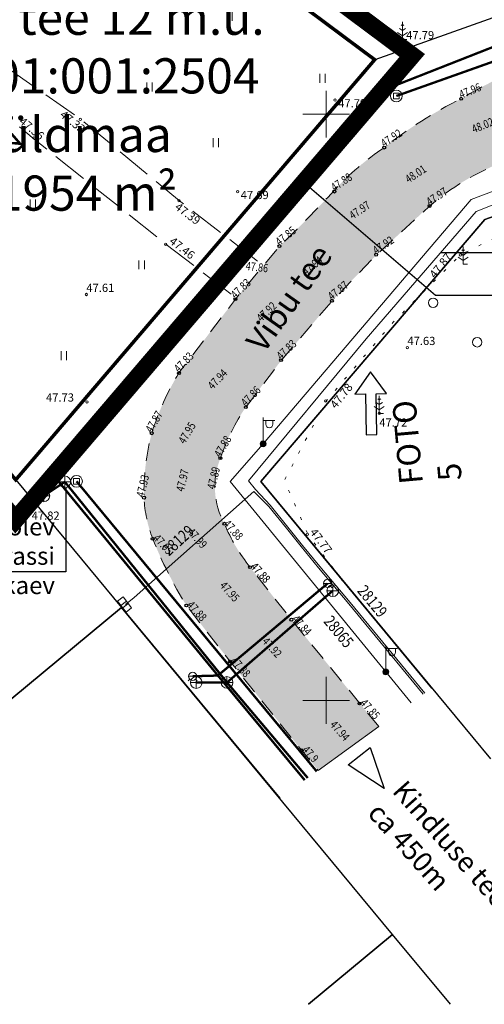
# Model space of a CAD drawing. Extents: x 546084 to 546513, y 6582761 to 6583134.
# Drawn here: x 546224 to 546263, y 6582924 to 6583008 of the extents above; entities that cross this region are included whole.
import ezdxf
from ezdxf.enums import TextEntityAlignment as Align

# ---------------------------------------------------------------- set-up
doc = ezdxf.new("R2010")
doc.units = 0
doc.header["$MEASUREMENT"] = 0
for name, pattern in [('ASFBET', [2.5, 1.5, -1]), ('DASHED2', [9.525, 6.35, -3.175]), ('KATASTRIPIIR', [0.02, 0.01, 0.01]), ('KOLVIK', [1.25, 0.25, -1]), ('NOLVAKRIIPS', [0.2, 0.1, 0.1]), ('PIIRID', [7.5, 5, -1, 0.5, -1]), ('PINNASTEE', [4, 3, -1])]:
    doc.linetypes.add(name, pattern=pattern)
doc.layers.get('0').update_dxf_attribs({"color": 5})
for name, color, linetype, lineweight in [('__DKAEV', 7, 'Continuous', 20), ('__DTRASS', 112, 'Continuous', 20), ('__KKAEV', 7, 'Continuous', 20), ('__KTRASS', 3, 'Continuous', 20), ('__MPKAABEL', 240, 'MADALKAABEL', 20), ('__POST', 7, 'Continuous', 20), ('__VKAEV', 7, 'Continuous', 20), ('__VTRASS', 150, 'Continuous', 20), ('_HALJASTUS', 7, 'Continuous', 9), ('_KORGUS', 7, 'Continuous', 9), ('_PUU', 7, 'Continuous', 9), ('_TEE', 7, 'Continuous', 15), ('_TEEPIND', 253, 'Continuous', 9), ('_VORK', 7, 'Continuous', 5), ('KATASTRIPIIR', 12, 'Continuous', 25), ('KIRI_L', 7, 'Continuous', 15), ('KIRI_NAABRID', 7, 'Continuous', 15), ('PLANALA', 223, 'PIIRID', 50)]:
    doc.layers.add(name, color=color, linetype=linetype, lineweight=lineweight)
doc.styles.add('Arial', font='ARIAL.TTF', dxfattribs={"height": 1.7})
doc.styles.add('ITALIC', font='italic.shx')
doc.styles.add('romanc', font='romanc.shx', dxfattribs={"width": 0.8, "height": 0.9})
doc.styles.add('romans', font='romans.shx', dxfattribs={"width": 0.8, "height": 0.9})
doc.styles.get("Standard").update_dxf_attribs({"font": 'ARIAL.TTF', "height": 0.8})
doc.linetypes.add('-D-', pattern='A,10,-1.5,["D",romans,S=1.4,R=0,X=-0.7,Y=-0.7],-1.5,10,-3', length=26)
doc.linetypes.add('-K-', pattern='A,10,-1.5,["K",romans,S=1.4,R=0,X=-0.7,Y=-0.7],-1.5,10,-3', length=26)
doc.linetypes.add('DRENAAZ', pattern='A,2.5,-1.5,["D",romanc,S=1.6,R=0,X=-0.8,Y=-0.8],-1.5,7.5', length=13)
doc.linetypes.add('KAITSETORU', pattern='A,0,[153,mkm.shx,S=0.075,R=0,X=0,Y=0],-0.15,[153,mkm.shx,S=0.075,R=0,X=0,Y=0],-0.15,[153,mkm.shx,S=0.075,R=0,X=0,Y=0],-0.15,[153,mkm.shx,S=0.075,R=0,X=0,Y=0],-0.15,[153,mkm.shx,S=0.075,R=0,X=0,Y=0],-0.15,[153,mkm.shx,S=0.075,R=0,X=0,Y=0],-0.15,[152,mkm.shx,S=0.075,R=0,X=0,Y=0],-1.2', length=2.1)
doc.linetypes.add('KANAL', pattern='A,12.7,-5.08,["K",Standard,S=2.54,R=0,X=-2.54,Y=-1.27],-3', length=20.78)
doc.linetypes.add('MADALKAABEL', pattern='A,8,-2,[142,geodeet.shx,S=0.025,R=185,X=1.18,Y=0.303],8,-1,[142,geodeet.shx,S=0.025,R=5,X=-2.195,Y=-0.299],-1', length=20)
doc.linetypes.add('MP_KBL', pattern='A,8,-2,[138,mkm.shx,S=1,R=0,X=0,Y=0],6,[138,mkm.shx,S=1,R=180,X=0,Y=0],-2', length=18)
doc.linetypes.add('VESI', pattern='A,12.7,-5.08,["V",Standard,S=2.54,R=0,X=-2.54,Y=-1.27],-3', length=20.78)

# ---------------------------------------------------------------- blocks, each defined once
blk = doc.blocks.new('HEIN')
at = {"color": 0, "linetype": 'Continuous'}
for p, q in [((-0.46, 0.76), (-0.46, -0.76)), ((0.46, 0.76), (0.46, -0.76))]:
    blk.add_line(p, q, dxfattribs=at)
blk = doc.blocks.new('VKORIS')
at = {"color": 0, "linetype": 'Continuous'}
for p, q in [((0, 4), (0, -4)), ((-4, 0), (4, 0))]:
    blk.add_line(p, q, dxfattribs=at)
blk = doc.blocks.new('MAND1')
at = {"color": 0, "linetype": 'Continuous'}
for p, q in [((0, 1.5), (-0.53, 1.86)), ((0, 2.3), (-0.25, 2.47)), ((0, 3), (0, 0)), ((0.25, 2.47), (0, 2.3)), ((0.53, 1.86), (0, 1.5)), ((-0.85, 1.18), (0, 0.61)), ((0, 0.61), (0.85, 1.18)), ((0.72, 0), (0, 0))]:
    blk.add_line(p, q, dxfattribs=at)
blk = doc.blocks.new('MEPOST')
at = {"color": 0, "linetype": 'Continuous', "const_width": 0.5}
blk.add_lwpolyline([(-0.25, 0, 1), (0.25, 0, 1)], format="xyb", close=True, dxfattribs=at)
at = {"color": 0, "linetype": 'Continuous'}
blk.add_circle((0, 0), 0.5, dxfattribs=at)
blk = doc.blocks.new('VAPOST')
at = {"color": 0, "linetype": 'Continuous'}
for p, q in [((0, 0.5), (0, 4.5)), ((0, 4), (2, 4)), ((0.45, 3.36), (0.45, 4)), ((1.68, 3.36), (1.68, 4))]:
    blk.add_line(p, q, dxfattribs=at)
blk.add_arc((1.07, 3.36), 0.613, 180, 0, dxfattribs=at)
blk = doc.blocks.new('ELKAPP')
at = {"color": 0, "linetype": 'Continuous'}
for p, q in [((1.19, 0.6), (-1.19, 0.6)), ((-1.19, 0.6), (-1.19, -0.6)), ((-0.27, 0.6), (-0.27, -0.6)), ((0.27, 0.6), (0.27, -0.6)), ((1.19, -0.6), (1.19, 0.6)), ((-1.19, -0.6), (1.19, -0.6))]:
    blk.add_line(p, q, dxfattribs=at)
blk = doc.blocks.new('VESIIB')
at = {"color": 0, "linetype": 'Continuous'}
for p, q in [((-0.7, 0), (0.7, 0)), ((-0.49, -0.49), (-0.77, -0.77)), ((0.49, -0.49), (0.77, -0.77))]:
    blk.add_line(p, q, dxfattribs=at)
blk.add_circle((0, 0), 0.7, dxfattribs=at)
blk = doc.blocks.new('KAKAEV')
at = {"color": 0, "linetype": 'Continuous'}
for p, q in [((-1, 0), (1, 0)), ((0, -1), (0, 1))]:
    blk.add_line(p, q, dxfattribs=at)
blk.add_circle((0, 0), 1, dxfattribs=at)
blk = doc.blocks.new('DRKAEV')
at = {"color": 0, "linetype": 'Continuous'}
for p, q in [((-0.5, -0.5), (-0.5, 0.5)), ((-0.5, 0.5), (0.5, 0.5)), ((0.5, 0.5), (0.5, -0.5)), ((0.5, -0.5), (-0.5, -0.5))]:
    blk.add_line(p, q, dxfattribs=at)
blk.add_circle((0, 0), 1, dxfattribs=at)
blk = doc.blocks.new('METS')
at = {"color": 0, "linetype": 'Continuous'}
blk.add_circle((0, 0), 0.8, dxfattribs=at)
blk = doc.blocks.new('RING02')
at = {"color": 0, "linetype": 'Continuous', "lineweight": -3}
blk.add_circle((0, 0), 0.25, dxfattribs=at)

msp = doc.modelspace()

# ---------------------------------------------------------------- hatches: boundary and pattern name
at = {"layer": '_TEEPIND', "linetype": 'Continuous'}
h = msp.add_hatch(color=256, dxfattribs=at)
edge = h.paths.add_edge_path()
edge.add_line((546254.481, 6582947.766), (546249.321, 6582944.027))
edge.add_line((546249.321, 6582944.027), (546247.907, 6582945.73))
edge.add_line((546247.907, 6582945.73), (546241.801, 6582953.309))
edge.add_line((546241.801, 6582953.309), (546238.069, 6582958.088))
edge.add_arc((546270.205, 6582977.909), 37.757, 201.96928, 211.66572, ccw=False)
edge.add_arc((546245.495, 6582967.783), 11.054, 182.57786, 201.20938, ccw=False)
edge.add_arc((546254.183, 6582967.712), 19.735, 165.11775, 181.23722, ccw=False)
edge.add_arc((546257.299, 6582965.872), 23.24, 148.76153, 162.70619, ccw=False)
edge.add_line((546237.428, 6582977.925), (546242.254, 6582984.22))
edge.add_line((546242.254, 6582984.22), (546246.014, 6582988.745))
edge.add_arc((546175.691, 6583062.396), 101.833, 313.67587, 317.44052)
edge.add_arc((546267.714, 6582977.897), 23.101, 123.54139, 137.44052, ccw=False)
edge.add_arc((546277.374, 6582969.057), 35.946, 116.16808, 128.59666, ccw=False)
edge.add_arc((546280.799, 6582969.518), 37.188, 110.61521, 121.22336, ccw=False)
edge.add_line((546267.705, 6583004.324), (546276.101, 6583007.483))
edge.add_line((546276.101, 6583007.483), (546285.408, 6583010.842))
edge.add_line((546285.408, 6583010.842), (546288.974, 6583012.099))
edge.add_line((546288.974, 6583012.099), (546291.114, 6583006.118))
edge.add_line((546291.114, 6583006.118), (546287.277, 6583004.78))
edge.add_line((546287.277, 6583004.78), (546277.881, 6583001.354))
edge.add_line((546277.881, 6583001.354), (546269.994, 6582998.481))
edge.add_line((546269.994, 6582998.481), (546263.984, 6582995.454))
edge.add_arc((546272.692, 6582976.081), 21.24, 114.20359, 130.76385)
edge.add_line((546258.824, 6582992.168), (546254.314, 6582988.016))
edge.add_line((546254.314, 6582988.016), (546250.522, 6582984.089))
edge.add_line((546250.522, 6582984.089), (546246.164, 6582979.006))
edge.add_line((546246.164, 6582979.006), (546243.143, 6582975.024))
edge.add_arc((546257.972, 6582964.926), 17.94, 145.74575, 161.34585)
edge.add_arc((546247.07, 6582968.218), 6.569, 158.13071, 208.70988)
edge.add_arc((546256.199, 6582971.37), 16.171, 202.95935, 218.252)
edge.add_line((546243.5, 6582961.358), (546247.03, 6582956.88))
edge.add_line((546247.03, 6582956.88), (546252.865, 6582949.736))
edge.add_line((546252.865, 6582949.736), (546254.481, 6582947.766))

# ---------------------------------------------------------------- linework, layer by layer
at = {"layer": '__DTRASS', "linetype": 'DRENAAZ', "ltscale": 0.8, "const_width": 0.2, "flags": 128}
msp.add_lwpolyline([(546255.985, 6583001.554), (546288.605, 6583013.133)], dxfattribs=at)
at = {"layer": '__DTRASS', "linetype": '-D-', "const_width": 0.2, "flags": 128}
msp.add_lwpolyline([(546228.694, 6582968.684), (546249.19, 6582943.932)], dxfattribs=at)
at = {"layer": '__KTRASS', "linetype": 'KANAL', "ltscale": 0.5, "const_width": 0.2, "flags": 128}
for points in [[(546227.695, 6582968.638), (546225.905, 6582967.447)], [(546227.695, 6582968.638), (546241.531, 6582951.528), (546248.424, 6582943.377)]]:
    msp.add_lwpolyline(points, dxfattribs=at)
at = {"layer": '__KTRASS', "linetype": 'KANAL', "ltscale": 0.5, "const_width": 0.2, "elevation": 47.931, "flags": 128}
for points in [[(546241.531, 6582951.518), (546250.557, 6582959.351)], [(546241.531, 6582951.528), (546238.905, 6582951.518)]]:
    msp.add_lwpolyline(points, dxfattribs=at)
at = {"layer": '__MPKAABEL', "ltscale": 0.5, "flags": 128}
for points in [[(546244.612, 6582971.878), (546262.357, 6582992.717), (546264.24, 6582993.437), (546287.884, 6583001.759), (546292.129, 6583003.281)], [(546292.416, 6583002.479), (546287.665, 6583000.793), (546278.74, 6582997.59), (546267.446, 6582993.536), (546262.809, 6582991.714), (546253.424, 6582980.848), (546243.378, 6582968.714), (546243.974, 6582967.99), (546245.225, 6582966.642), (546246.72, 6582964.771), (546247.968, 6582963.209), (546249.47, 6582961.41), (546252.034, 6582958.34), (546258.408, 6582950.611)], [(546244.612, 6582971.878), (546241.802, 6582968.674), (546255.081, 6582952.423), (546257.264, 6582949.782)], [(546232.882, 6582958.179), (546233.609, 6582958.766), (546243.823, 6582967.821), (546245.109, 6582966.547), (546246.603, 6582964.677), (546247.852, 6582963.114), (546249.355, 6582961.314), (546251.919, 6582958.244), (546258.286, 6582950.523)]]:
    msp.add_lwpolyline(points, dxfattribs=at)
at = {"layer": '__MPKAABEL', "linetype": 'KAITSETORU', "flags": 128}
for points in [[(546244.612, 6582971.878), (546262.357, 6582992.717), (546264.24, 6582993.437), (546287.884, 6583001.759), (546292.129, 6583003.281)], [(546244.612, 6582971.878), (546241.802, 6582968.674), (546255.081, 6582952.423), (546257.264, 6582949.782)]]:
    msp.add_lwpolyline(points, dxfattribs=at)
at = {"layer": '__VTRASS', "linetype": 'VESI', "ltscale": 0.5, "const_width": 0.2, "flags": 128}
for points in [[(546226.89, 6582968.773), (546255.424, 6583002.269), (546274.211, 6583009.656), (546288.054, 6583014.672)], [(546225.434, 6582967.79), (546227.01, 6582968.855), (546240.757, 6582952.116), (546248.167, 6582943.191)], [(546240.757, 6582952.116), (546250.123, 6582959.973)], [(546240.757, 6582952.116), (546238.599, 6582952.053)]]:
    msp.add_lwpolyline(points, dxfattribs=at)
at = {"layer": '_HALJASTUS', "linetype": 'KOLVIK', "flags": 128}
msp.add_lwpolyline([(546272.208, 6582993.297), (546261.443, 6582987.997), (546255.727, 6582982.264), (546249.986, 6582975.528), (546246.428, 6582968.749), (546248.441, 6582964.16), (546251.959, 6582959.422)], dxfattribs=at)
at = {"layer": '_KORGUS', "linetype": 'Continuous', "ltscale": 0.5}
for centre in [(546256.29, 6583006.45), (546250.753, 6583001.204), (546229.014, 6582999.559), (546225.056, 6582997.968), (546242.43, 6582993.384), (546237.424, 6582992.616), (546236.292, 6582988.907), (546261.443, 6582987.997), (546229.53, 6582984.62), (546256.93, 6582980.09), (546229.582, 6582975.453), (546249.943, 6582975.535, 47.913), (546254.53, 6582974.48), (546224.592, 6582966.033), (546248.395, 6582964.168, 47.913)]:
    msp.add_circle(centre, 0.1, dxfattribs=at)
at = {"layer": '_TEE', "linetype": 'PINNASTEE', "flags": 128}
for points in [[(546211.46, 6583014.969), (546216.468, 6583008.337), (546229.07, 6582999.559), (546237.479, 6582992.612), (546244.522, 6582987.18)], [(546209.748, 6583013.007), (546215.901, 6583005.606), (546225.068, 6582997.884), (546236.342, 6582988.899), (546242.325, 6582984.313)]]:
    msp.add_lwpolyline(points, dxfattribs=at)
at = {"layer": '_TEE', "linetype": 'ASFBET', "flags": 128}
for points in [[(546288.974, 6583012.099), (546285.408, 6583010.842), (546276.101, 6583007.483), (546267.705, 6583004.324, 0.04632), (546261.522, 6583001.319, 0.054283), (546254.95, 6582997.151, 0.060721), (546250.698, 6582993.521, -0.016428), (546246.014, 6582988.745), (546242.254, 6582984.22), (546237.428, 6582977.925, 0.06092), (546235.11, 6582972.781, 0.070451), (546234.452, 6582967.286, 0.081475), (546235.19, 6582963.784, 0.042334), (546238.069, 6582958.088), (546241.801, 6582953.309), (546247.907, 6582945.73), (546249.321, 6582944.027)], [(546254.481, 6582947.766), (546252.865, 6582949.736), (546247.03, 6582956.88), (546243.5, 6582961.358, -0.066826), (546241.309, 6582965.062, -0.224347), (546240.974, 6582970.665, -0.068174), (546243.143, 6582975.024), (546246.164, 6582979.006), (546250.522, 6582984.089), (546254.314, 6582988.016), (546258.824, 6582992.168, -0.072384), (546263.984, 6582995.454), (546269.994, 6582998.481), (546277.881, 6583001.354), (546287.277, 6583004.78), (546291.114, 6583006.118)]]:
    msp.add_lwpolyline(points, format="xyb", dxfattribs=at)
at = {"layer": '_TEEPIND', "linetype": 'Continuous', "flags": 128}
msp.add_lwpolyline([(546254.481, 6582947.766), (546249.321, 6582944.027)], dxfattribs=at)
at = {"layer": 'KATASTRIPIIR', "flags": 128}
for points in [[(546228.404, 6583023.823), (546243.76, 6583038.93), (546270.49, 6583048.45), (546275.385, 6583050.195), (546287.397, 6583016.508), (546254.14, 6583004.651)], [(546259.016, 6582951.051), (546244.417, 6582968.655), (546263.53, 6582991.012), (546279.35, 6582996.653), (546287.702, 6582972.888)], [(546200.573, 6582931.434), (546170.89, 6582967.24), (546175.868, 6582972.137), (546219.109, 6582974.108), (546223.501, 6582968.811), (546232.524, 6582957.931)], [(546206.68, 6582924.07), (546202.93, 6582928.59), (546200.573, 6582931.434), (546232.524, 6582957.931), (546246.031, 6582941.643)]]:
    msp.add_lwpolyline(points, dxfattribs=at)
at = {"layer": 'KATASTRIPIIR', "ltscale": 0.5}
for points in [[(546275.385, 6583050.195), (546287.397, 6583016.508), (546254.14, 6583004.651), (546228.404, 6583023.823), (546243.76, 6583038.93), (546270.49, 6583048.45), (546275.385, 6583050.195)], [(546287.843, 6582972.833), (546279.35, 6582996.653), (546263.53, 6582991.012), (546244.417, 6582968.655), (546264.028, 6582945.007)], [(546219.109, 6582974.108), (546223.501, 6582968.811), (546232.524, 6582957.931), (546200.573, 6582931.434), (546191.44, 6582942.45), (546170.89, 6582967.24), (546175.868, 6582972.137), (546219.109, 6582974.108)], [(546248.481, 6582924.07), (546255.664, 6582930.028), (546232.524, 6582957.931), (546200.573, 6582931.434), (546202.93, 6582928.59), (546206.68, 6582924.07)]]:
    msp.add_lwpolyline(points, dxfattribs=at)
at = {"layer": 'KATASTRIPIIR', "linetype": 'KATASTRIPIIR', "flags": 128}
msp.add_lwpolyline([(546175.868, 6582972.137), (546228.404, 6583023.823), (546254.14, 6583004.651), (546223.501, 6582968.811)], dxfattribs=at)
at = {"layer": 'KATASTRIPIIR'}
for points in [[(546287.843, 6582972.833), (546279.35, 6582996.653), (546263.53, 6582991.012), (546244.417, 6582968.655), (546264.028, 6582945.007)], [(546260.602, 6582924.07), (546255.662, 6582930.026), (546248.481, 6582924.07)]]:
    msp.add_lwpolyline(points, dxfattribs=at)
at = {"layer": 'KIRI_L', "color": 12, "linetype": 'Continuous', "lineweight": 30, "ltscale": 0.5, "const_width": 0.3, "flags": 128}
msp.add_lwpolyline([(546175.868, 6582972.137), (546219.109, 6582974.108), (546223.501, 6582968.811), (546254.14, 6583004.651), (546228.404, 6583023.823), (546175.868, 6582972.137)], dxfattribs=at)
at = {"layer": 'KIRI_L', "linetype": 'Continuous', "lineweight": 30, "ltscale": 0.5, "flags": 128}
for points in [[(546248.373, 6582993.941), (546259.331, 6582984.573), (546280.011, 6582984.573)], [(546259.766, 6582988.191), (546280.183, 6582988.191)], [(546227.791, 6582968.119), (546227.791, 6582960.969), (546201.615, 6582960.969)]]:
    msp.add_lwpolyline(points, dxfattribs=at)
at = {"layer": 'KIRI_L', "color": 1, "linetype": 'Continuous', "lineweight": 30, "flags": 128}
msp.add_lwpolyline([(546254.307, 6582972.667), (546254.25, 6582976.156), (546255.154, 6582976.171), (546253.768, 6582978.023), (546252.442, 6582976.127), (546253.346, 6582976.142), (546253.403, 6582972.652), (546254.307, 6582972.667)], dxfattribs=at)
at = {"layer": 'KIRI_NAABRID', "linetype": 'Continuous', "lineweight": 30, "ltscale": 0.5, "flags": 128}
msp.add_lwpolyline([(546251.86, 6582944.504), (546253.754, 6582945.979), (546254.958, 6582942.48), (546251.86, 6582944.504)], dxfattribs=at)
at = {"layer": 'PLANALA', "color": 200, "const_width": 1.5, "flags": 128}
msp.add_lwpolyline([(546170.746, 6582963.768), (546177.022, 6582969.988), (546218.115, 6582971.86), (546223.475, 6582965.396), (546230.483, 6582973.593), (546257.341, 6583005.009), (546231.775, 6583024.055), (546246.978, 6583038.86), (546234.251, 6583075.143), (546227.502, 6583072.732), (546224.632, 6583080.771), (546191.736, 6583068.5), (546185.693, 6583066.246), (546174.011, 6583061.888), (546158.485, 6583051.301), (546137.189, 6583012.53)], close=True, dxfattribs=at)

# ---------------------------------------------------------------- block references
at = {"layer": '__DKAEV', "linetype": '-K-', "ltscale": 0.5, "xscale": 0.5, "yscale": 0.5, "zscale": 0.5}
msp.add_blockref('DRKAEV', (546255.985, 6583001.554), dxfattribs=at)
at = {"layer": '__DKAEV', "color": 10, "linetype": 'Continuous', "ltscale": 0.5, "xscale": 0.5, "yscale": 0.5, "zscale": 0.5}
msp.add_blockref('DRKAEV', (546228.694, 6582968.684), dxfattribs=at)
at = {"layer": '__KKAEV', "linetype": 'Continuous', "ltscale": 0.5, "xscale": 0.5, "yscale": 0.5, "zscale": 0.5}
for p in [(546227.695, 6582968.638), (546225.905, 6582967.447), (546250.557, 6582959.351, 47.651), (546238.905, 6582951.518, 47.359), (546241.531, 6582951.528, 47.931)]:
    msp.add_blockref('KAKAEV', p, dxfattribs=at)
at = {"layer": '__POST', "ltscale": 0.5, "xscale": 0.5, "yscale": 0.5, "zscale": 0.5}
for name, p in [('VAPOST', (546244.612, 6582971.878)), ('MEPOST', (546244.612, 6582971.878)), ('VAPOST', (546255.081, 6582952.423)), ('MEPOST', (546255.081, 6582952.423))]:
    msp.add_blockref(name, p, dxfattribs=at)
at = {"layer": '__POST', "color": 240, "linetype": 'NOLVAKRIIPS', "lineweight": 30, "xscale": 0.4999999999320363, "yscale": 0.5, "zscale": 0.5, "rotation": 308.0663578134594}
msp.add_blockref('ELKAPP', (546232.791, 6582958.179), dxfattribs=at)
at = {"layer": '__VKAEV', "color": 5, "linetype": '-K-', "ltscale": 0.5, "xscale": 0.5, "yscale": 0.5, "zscale": 0.5}
for p in [(546225.434, 6582967.79), (546250.123, 6582959.973, 47.547), (546238.599, 6582952.053, 47.285)]:
    msp.add_blockref('VESIIB', p, dxfattribs=at)
at = {"layer": '_HALJASTUS', "xscale": 0.5, "yscale": 0.5, "zscale": 0.5}
for name, p in [('HEIN', (546241.74, 6583008.349)), ('HEIN', (546234.929, 6583002.321)), ('HEIN', (546249.678, 6583003.059)), ('HEIN', (546240.583, 6582997.562)), ('HEIN', (546224.961, 6582992.357)), ('HEIN', (546234.252, 6582987.149)), ('METS', (546259.124, 6582983.913)), ('METS', (546262.894, 6582980.541)), ('HEIN', (546227.614, 6582979.392))]:
    msp.add_blockref(name, p, dxfattribs=at)
at = {"layer": '_KORGUS', "linetype": 'Continuous', "ltscale": 0.5, "xscale": 0.5, "yscale": 0.5, "zscale": 0.5}
for p in [(546261.52, 6583001.32), (546254.95, 6582997.15), (546250.7, 6582993.395), (546258.82, 6582992.17), (546246.01, 6582988.75), (546254.262, 6582988.02), (546242.25, 6582984.22), (546250.484, 6582984.09), (546246.153, 6582979.017), (546237.43, 6582977.92), (546243.14, 6582975.02), (546235.11, 6582972.78), (546240.97, 6582970.66), (546234.45, 6582967.29), (546241.31, 6582965.06), (546235.19, 6582963.78), (546243.5, 6582961.36), (546238.07, 6582958.09), (546247.03, 6582956.88), (546241.8, 6582953.31), (546252.852, 6582949.733), (546247.91, 6582945.73)]:
    msp.add_blockref('RING02', p, dxfattribs=at)
at = {"layer": '_PUU', "linetype": 'DASHED2', "xscale": 0.5, "yscale": 0.5, "zscale": 0.5}
for p in [(546256.508, 6583006.379), (546261.69, 6582987.208), (546254.53, 6582974.48)]:
    msp.add_blockref('MAND1', p, dxfattribs=at)
at = {"layer": '_VORK', "ltscale": 0.1, "xscale": 0.5, "yscale": 0.5, "zscale": 0.5}
for p in [(546250, 6583000), (546250, 6582950)]:
    msp.add_blockref('VKORIS', p, dxfattribs=at)

# ---------------------------------------------------------------- texts
at = {"layer": '__MPKAABEL', "color": 10, "linetype": 'MP_KBL', "ltscale": 0.5, "width": 0.8}
for s, rotation, p in [('28129', 42.04771, (546236.582, 6582962.264)), ('28129', 309.66904, (546252.593, 6582959.305)), ('28065', 309.66904, (546249.717, 6582956.711))]:
    msp.add_text(s, height=1, rotation=rotation, dxfattribs=at).set_placement(p)
at = {"layer": '_KORGUS', "linetype": 'Continuous', "ltscale": 0.5, "style": 'ITALIC'}
for s, p in [('47.79', (546256.83, 6583006.18)), ('47.79', (546251.026, 6583000.359)), ('47.69', (546242.703, 6582992.538)), ('47.61', (546229.53, 6582984.62)), ('47.63', (546256.93, 6582980.09)), ('47.73', (546226.088, 6582975.265)), ('47.72', (546254.53, 6582973.129)), ('47.82', (546224.865, 6582965.187))]:
    msp.add_text(s, height=0.7, dxfattribs=at).set_placement(p, align=Align.BOTTOM_LEFT)
at = {"layer": '_KORGUS', "linetype": 'Continuous', "style": 'ITALIC', "width": 0.8}
for s, rotation, p in [('47.96', 22.1053, (546261.522, 6583001.319)), ('48.02', 22.1053, (546262.597, 6582998.368)), ('47.92', 33.16532, (546254.95, 6582997.151)), ('48.01', 33.16532, (546257.026, 6582994.092)), ('47.88', 33.79268, (546250.698, 6582993.396)), ('47.97', 33.16532, (546258.824, 6582992.168)), ('47.97', 33.79268, (546252.254, 6582991.003)), ('47.85', 38.85993, (546246.014, 6582988.745)), ('47.92', 33.79268, (546254.266, 6582988.016)), ('47.94', 38.85993, (546248.288, 6582986.208)), ('47.86', 353.30173, (546243.1, 6582986.727)), ('47.83', 43.5751, (546242.254, 6582984.22)), ('47.87', 38.85993, (546250.486, 6582984.089)), ('47.92', 43.5751, (546244.456, 6582982.248)), ('47.83', 43.5751, (546246.157, 6582979.013)), ('47.83', 45.83172, (546237.428, 6582977.925)), ('47.94', 45.83172, (546240.313, 6582976.47)), ('47.86', 45.83172, (546243.143, 6582975.024)), ('47.87', 59.03558, (546235.11, 6582972.781)), ('47.95', 59.03558, (546237.93, 6582971.813)), ('47.88', 59.03558, (546240.974, 6582970.665)), ('47.89', 76.47921, (546240.506, 6582967.954)), ('47.93', 76.47921, (546234.452, 6582967.286)), ('47.97', 76.47921, (546237.847, 6582967.758)), ('47.88', 312.03426, (546241.177, 6582965.01)), ('47.95', 312.03426, (546235.19, 6582963.784)), ('47.99', 312.03426, (546238.105, 6582964.305)), ('47.88', 312.03426, (546243.493, 6582961.367)), ('47.88', 312.03426, (546243.5, 6582961.358)), ('47.95', 312.03426, (546240.866, 6582959.751)), ('47.88', 312.03426, (546238.069, 6582958.088)), ('47.84', 312.03426, (546247.03, 6582956.88)), ('47.92', 312.03426, (546244.483, 6582954.986)), ('47.88', 312.03426, (546241.801, 6582953.309)), ('47.85', 312.03426, (546252.857, 6582949.729)), ('47.94', 312.03426, (546250.27, 6582947.879)), ('47.9', 312.03426, (546247.907, 6582945.73))]:
    msp.add_text(s, height=0.7, rotation=rotation, dxfattribs=at).set_placement(p)
at = {"layer": '_KORGUS', "linetype": 'Continuous', "ltscale": 0.5, "style": 'ITALIC'}
for s, rotation, p in [('47.33', 321.53535, (546227.074, 6582999.663)), ('47.36', 320.5165, (546223.591, 6582999.094)), ('47.39', 323.0453, (546236.884, 6582991.775)), ('47.46', 322.3813, (546236.415, 6582988.861)), ('47.87', 51.44344, (546259.466, 6582985.808)), ('47.78', 51.44344, (546250.999, 6582974.693, 47.913)), ('47.77', 307.20267, (546248.384, 6582964.202, 47.913))]:
    msp.add_text(s, height=0.7, rotation=rotation, dxfattribs=at).set_placement(p, align=Align.BOTTOM_LEFT)
at = {"layer": 'KIRI_L', "linetype": 'Continuous', "ltscale": 5}
for s, insert, char_height, attachment_point, style in [('{\\fArial|b1|i0|c0|p34;Vibu\\fArial|b1|i0|c186|p34; tee \\fArial|b1|i0|c0|p34;12\\fArial|b1|i0|c186|p34; m.ü.\\P\\fArial|b1|i0|c0|p34;65301:001:2504\\P\\fArial|b1|i0|c186|p34;üldmaa\\P\\fArial|b1|i0|c0|p34;1954\\fArial|b1|i0|c186|p34; m²}', (546229.54, 6583009.772, -47.913), 3, 2, 'Arial'), ('{\\fArial|b0|i0|c0|p34;olev \\P\\fArial|b0|i0|c186|p34;ühiskanalisatsioonitrass\\fArial|b0|i0|c0|p34;i kaev}', (546226.847, 6582965.565), 1.5, 3, 'romanc')]:
    msp.add_mtext(s, dxfattribs=dict(at, insert=insert, char_height=char_height, attachment_point=attachment_point, style=style))
at = {"layer": 'KIRI_L', "color": 1, "linetype": 'Continuous', "lineweight": 15, "ltscale": 5, "char_height": 2, "attachment_point": 1, "style": 'romanc'}
for s, insert, rotation in [('{\\fArial|b1|i0|c0|p34;FOTO 2}', (546220.101, 6582993.865), 131.08333), ('{\\fArial|b1|i0|c0|p34;FOTO 5}', (546256.264, 6582968.346), 95.08333)]:
    msp.add_mtext(s, dxfattribs=dict(at, insert=insert, rotation=rotation))
at = {"layer": 'KIRI_NAABRID', "style": 'Arial'}
msp.add_text('Vibu tee', height=2, rotation=54.78999, dxfattribs=at).set_placement((546246.829, 6582984.309), align=Align.MIDDLE_CENTER)
at = {"layer": 'KIRI_NAABRID', "insert": (546256.827, 6582943.328), "char_height": 1.7, "attachment_point": 1, "rotation": 311.66667, "style": 'Arial'}
msp.add_mtext('Kindluse teele\\P{\\fArial|b0|i0|c186|p34;ca }45{\\fArial|b0|i0|c186|p34;0m}', dxfattribs=at)

doc.saveas('drawing.dxf')
